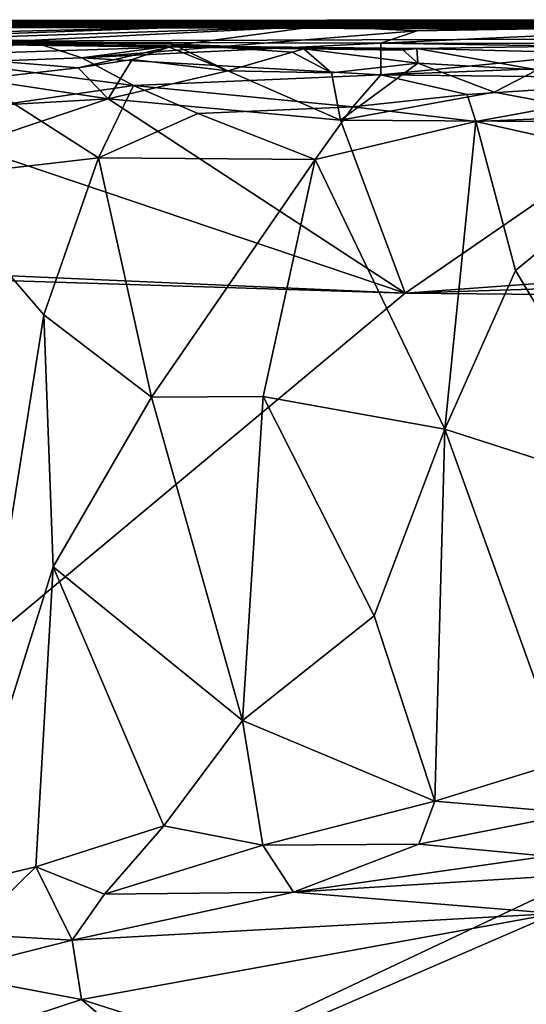
# Model space of a CAD drawing. Extents: x -15.25 to -10.69, y -1.78 to 3.7.
# Drawn here: x -13.59 to -13.23, y 2.99 to 3.7 of the extents above; entities that cross this region are included whole.
import ezdxf

# ---------------------------------------------------------------- set-up
doc = ezdxf.new("R2010")
doc.units = 0
doc.header["$MEASUREMENT"] = 0
doc.layers.add('1', color=7, linetype='CONTINUOUS')

msp = doc.modelspace()

# ---------------------------------------------------------------- linework, layer by layer
at = {"layer": '1'}
for points in [[(-13.485871, 3.693312, 1.47051), (-11.998034, 3.694453, 1.036055), (-14.26086, 3.691895, 1.23387)], [(-11.998034, 3.694453, 1.036055), (-13.816104, 3.691355, 1.017586), (-14.26086, 3.691895, 1.23387)], [(-14.099379, 3.69034, 1.437845), (-13.485871, 3.693312, 1.47051), (-14.26086, 3.691895, 1.23387)], [(-13.589434, 3.692164, 5.270551), (-13.755222, 3.69395, 4.908964), (-14.226057, 3.691355, 5.141783)], [(-14.226057, 3.691355, 5.141783), (-14.177749, 3.693684, 5.305982), (-13.589434, 3.692164, 5.270551)], [(-13.589434, 3.692164, 5.270551), (-14.177749, 3.693684, 5.305982), (-12.568318, 3.689145, 5.723775)], [(-13.8908, 3.691811, 5.598128), (-12.568318, 3.689145, 5.723775), (-14.177749, 3.693684, 5.305982)], [(-12.0672, 3.694432, 4.176474), (-14.125051, 3.695162, 4.186599), (-13.179246, 3.695188, 4.498993)], [(-13.912204, 3.694343, 4.407638), (-13.179246, 3.695188, 4.498993), (-14.125051, 3.695162, 4.186599)], [(-14.125051, 3.695162, 4.186599), (-12.496743, 3.692282, 3.067761), (-13.989988, 3.69447, 3.906618)], [(-12.496743, 3.692282, 3.067761), (-14.125051, 3.695162, 4.186599), (-12.0672, 3.694432, 4.176474)], [(-14.043997, 3.693728, 2.007), (-12.934886, 3.695315, 1.945366), (-14.119576, 3.694623, 1.791353)], [(-14.119576, 3.694623, 1.791353), (-12.934886, 3.695315, 1.945366), (-13.485871, 3.693312, 1.47051)], [(-13.485871, 3.693312, 1.47051), (-14.099379, 3.69034, 1.437845), (-14.119576, 3.694623, 1.791353)], [(-14.093824, 3.693666, 2.444464), (-12.496743, 3.692282, 3.067761), (-12.934886, 3.695315, 1.945366)], [(-14.043997, 3.693728, 2.007), (-14.093824, 3.693666, 2.444464), (-12.934886, 3.695315, 1.945366)], [(-12.496743, 3.692282, 3.067761), (-14.093824, 3.693666, 2.444464), (-13.898155, 3.691292, 2.780266)], [(-13.912204, 3.694343, 4.407638), (-14.079798, 3.694951, 4.76837), (-13.179246, 3.695188, 4.498993)], [(-14.079798, 3.694951, 4.76837), (-12.209342, 3.69377, 4.781896), (-13.179246, 3.695188, 4.498993)], [(-12.209342, 3.69377, 4.781896), (-14.079798, 3.694951, 4.76837), (-13.755222, 3.69395, 4.908964)], [(-14.04003, 3.691056, -0.207954), (-13.703204, 3.690983, 0.208458), (-13.46955, 3.690547, -0.467426)], [(-14.022643, 3.68785, -0.337328), (-14.04003, 3.691056, -0.207954), (-13.46955, 3.690547, -0.467426)], [(-12.496743, 3.692282, 3.067761), (-13.89705, 3.693576, 3.082345), (-13.989988, 3.69447, 3.906618)], [(-12.496743, 3.692282, 3.067761), (-13.898155, 3.691292, 2.780266), (-13.89705, 3.693576, 3.082345)], [(-13.89557, 3.690474, 0.687592), (-12.685029, 3.692765, 0.557901), (-13.703204, 3.690983, 0.208458)], [(-12.685029, 3.692765, 0.557901), (-13.89557, 3.690474, 0.687592), (-13.816104, 3.691355, 1.017586)], [(-13.8908, 3.691811, 5.598128), (-13.706294, 3.690616, 6.146884), (-12.568318, 3.689145, 5.723775)], [(-13.832172, 3.677429, -0.663662), (-13.46955, 3.690547, -0.467426), (-13.707435, 3.690975, -0.742186)], [(-11.998034, 3.694453, 1.036055), (-12.685029, 3.692765, 0.557901), (-13.816104, 3.691355, 1.017586)], [(-13.589434, 3.692164, 5.270551), (-12.209342, 3.69377, 4.781896), (-13.755222, 3.69395, 4.908964)], [(-13.46955, 3.690547, -0.467426), (-13.678263, 3.695115, -0.940182), (-13.707435, 3.690975, -0.742186)], [(-12.685029, 3.692765, 0.557901), (-12.541302, 3.691451, 0.056501), (-13.703204, 3.690983, 0.208458)], [(-13.703204, 3.690983, 0.208458), (-12.541302, 3.691451, 0.056501), (-13.46955, 3.690547, -0.467426)], [(-13.678263, 3.695115, -0.940182), (-13.071355, 3.695677, -1.172628), (-13.380867, 3.690956, -1.294617)], [(-13.071355, 3.695677, -1.172628), (-13.678263, 3.695115, -0.940182), (-13.46955, 3.690547, -0.467426)], [(-13.678263, 3.695115, -0.940182), (-13.380867, 3.690956, -1.294617), (-13.653447, 3.681915, -1.232155)], [(-13.380867, 3.690956, -1.294617), (-13.587633, 3.680852, -1.358919), (-13.653447, 3.681915, -1.232155)], [(-13.589434, 3.692164, 5.270551), (-11.692112, 3.688093, 5.045439), (-12.209342, 3.69377, 4.781896)], [(-11.692112, 3.688093, 5.045439), (-13.589434, 3.692164, 5.270551), (-11.630931, 3.685416, 5.232588)], [(-13.589434, 3.692164, 5.270551), (-11.945175, 3.684279, 5.384282), (-11.630931, 3.685416, 5.232588)], [(-11.945175, 3.684279, 5.384282), (-13.589434, 3.692164, 5.270551), (-12.568318, 3.689145, 5.723775)], [(-13.380867, 3.690956, -1.294617), (-13.549701, 3.668436, -1.451674), (-13.587633, 3.680852, -1.358919)], [(-13.310242, 3.687665, -1.326902), (-13.549701, 3.668436, -1.451674), (-13.380867, 3.690956, -1.294617)], [(-12.56259, 3.693541, 1.411732), (-13.485871, 3.693312, 1.47051), (-12.934886, 3.695315, 1.945366)], [(-11.998034, 3.694453, 1.036055), (-13.485871, 3.693312, 1.47051), (-12.56259, 3.693541, 1.411732)], [(-13.071355, 3.695677, -1.172628), (-13.46955, 3.690547, -0.467426), (-12.621576, 3.687739, -0.94367)], [(-12.353239, 3.684533, -0.391003), (-13.46955, 3.690547, -0.467426), (-12.541302, 3.691451, 0.056501)], [(-13.071355, 3.695677, -1.172628), (-13.310242, 3.687665, -1.326902), (-13.380867, 3.690956, -1.294617)], [(-13.052895, 3.692011, -1.38945), (-13.137836, 3.675773, -1.585394), (-13.336102, 3.678991, -1.481749)], [(-13.052895, 3.692011, -1.38945), (-13.336102, 3.678991, -1.481749), (-13.310242, 3.687665, -1.326902)], [(-13.310242, 3.687665, -1.326902), (-13.071355, 3.695677, -1.172628), (-13.052895, 3.692011, -1.38945)], [(-14.022643, 3.68785, -0.337328), (-13.46955, 3.690547, -0.467426), (-13.930404, 3.679245, -0.483995)], [(-13.832172, 3.677429, -0.663662), (-13.930404, 3.679245, -0.483995), (-13.46955, 3.690547, -0.467426)], [(-13.706294, 3.690616, 6.146884), (-13.757128, 3.679925, 7.317041), (-12.195012, 3.685352, 6.999155)], [(-13.088911, 3.678469, 7.935022), (-12.195012, 3.685352, 6.999155), (-13.757128, 3.679925, 7.317041)], [(-12.568318, 3.689145, 5.723775), (-13.706294, 3.690616, 6.146884), (-12.195012, 3.685352, 6.999155)], [(-13.549701, 3.668436, -1.451674), (-13.310242, 3.687665, -1.326902), (-13.336102, 3.678991, -1.481749)], [(-13.46955, 3.690547, -0.467426), (-12.353239, 3.684533, -0.391003), (-12.621576, 3.687739, -0.94367)], [(-13.48481, 3.678104, 8.011848), (-13.757128, 3.679925, 7.317041), (-13.487387, 3.676086, 8.11305)], [(-13.48481, 3.678104, 8.011848), (-13.391094, 3.67476, 8.048098), (-13.757128, 3.679925, 7.317041)], [(-13.391094, 3.67476, 8.048098), (-13.310457, 3.675133, 8.020766), (-13.757128, 3.679925, 7.317041)], [(-13.310457, 3.675133, 8.020766), (-13.088911, 3.678469, 7.935022), (-13.757128, 3.679925, 7.317041)], [(-13.662651, 3.670324, 8.04414), (-13.487387, 3.676086, 8.11305), (-13.757128, 3.679925, 7.317041)], [(-13.63939, 3.665076, -1.355526), (-13.653447, 3.681915, -1.232155), (-13.587633, 3.680852, -1.358919)], [(-13.549701, 3.668436, -1.451674), (-13.63939, 3.665076, -1.355526), (-13.587633, 3.680852, -1.358919)], [(-13.336046, 3.656388, -1.677876), (-13.549701, 3.668436, -1.451674), (-13.336102, 3.678991, -1.481749)], [(-13.487387, 3.676086, 8.11305), (-13.445361, 3.659271, 8.192384), (-13.48481, 3.678104, 8.011848)], [(-13.445361, 3.659271, 8.192384), (-13.39933, 3.672482, 8.134194), (-13.48481, 3.678104, 8.011848)], [(-13.39933, 3.672482, 8.134194), (-13.391094, 3.67476, 8.048098), (-13.48481, 3.678104, 8.011848)], [(-13.336046, 3.656388, -1.677876), (-13.336102, 3.678991, -1.481749), (-13.137836, 3.675773, -1.585394)], [(-13.170549, 3.671599, 8.128145), (-13.088911, 3.678469, 7.935022), (-13.310457, 3.675133, 8.020766)], [(-13.552264, 3.661346, 8.173048), (-13.487387, 3.676086, 8.11305), (-13.662651, 3.670324, 8.04414)], [(-13.552264, 3.661346, 8.173048), (-13.662651, 3.670324, 8.04414), (-13.623693, 3.653313, 8.17783)], [(-13.552264, 3.661346, 8.173048), (-13.513765, 3.667265, 8.192552), (-13.487387, 3.676086, 8.11305)], [(-13.487387, 3.676086, 8.11305), (-13.513765, 3.667265, 8.192552), (-13.445361, 3.659271, 8.192384)], [(-13.39933, 3.672482, 8.134194), (-13.445361, 3.659271, 8.192384), (-13.371402, 3.657625, 8.176278)], [(-13.39933, 3.672482, 8.134194), (-13.371402, 3.657625, 8.176278), (-13.391094, 3.67476, 8.048098)], [(-13.320287, 3.673973, 8.148627), (-13.310457, 3.675133, 8.020766), (-13.391094, 3.67476, 8.048098)], [(-13.391094, 3.67476, 8.048098), (-13.371402, 3.657625, 8.176278), (-13.30965, 3.664587, 8.1722)], [(-13.320287, 3.673973, 8.148627), (-13.391094, 3.67476, 8.048098), (-13.30965, 3.664587, 8.1722)], [(-13.137836, 3.675773, -1.585394), (-13.097198, 3.665499, -1.758205), (-13.336046, 3.656388, -1.677876)], [(-13.310457, 3.675133, 8.020766), (-13.320287, 3.673973, 8.148627), (-13.30965, 3.664587, 8.1722)], [(-13.310457, 3.675133, 8.020766), (-13.30965, 3.664587, 8.1722), (-13.224336, 3.659891, 8.175367)], [(-13.170549, 3.671599, 8.128145), (-13.310457, 3.675133, 8.020766), (-13.224336, 3.659891, 8.175367)], [(-13.63939, 3.665076, -1.355526), (-13.549701, 3.668436, -1.451674), (-13.512656, 3.64881, -1.5427)], [(-13.598639, 3.636109, -1.450491), (-13.63939, 3.665076, -1.355526), (-13.512656, 3.64881, -1.5427)], [(-13.513765, 3.667265, 8.192552), (-13.552264, 3.661346, 8.173048), (-13.53088, 3.639223, 8.213887)], [(-13.512656, 3.64881, -1.5427), (-13.549701, 3.668436, -1.451674), (-13.336046, 3.656388, -1.677876)], [(-13.445361, 3.659271, 8.192384), (-13.513765, 3.667265, 8.192552), (-13.53088, 3.639223, 8.213887)], [(-13.30965, 3.664587, 8.1722), (-13.371402, 3.657625, 8.176278), (-13.365048, 3.623833, 8.212439)], [(-13.255231, 3.643896, 8.208), (-13.30965, 3.664587, 8.1722), (-13.365048, 3.623833, 8.212439)], [(-13.336046, 3.656388, -1.677876), (-13.097198, 3.665499, -1.758205), (-13.100057, 3.653718, -1.810099)], [(-13.224336, 3.659891, 8.175367), (-13.30965, 3.664587, 8.1722), (-13.255231, 3.643896, 8.208)], [(-13.53088, 3.639223, 8.213887), (-13.552264, 3.661346, 8.173048), (-13.623693, 3.653313, 8.17783)], [(-13.365048, 3.623833, 8.212439), (-13.445361, 3.659271, 8.192384), (-13.53088, 3.639223, 8.213887)], [(-13.336046, 3.656388, -1.677876), (-13.356212, 3.633531, -1.706545), (-13.512656, 3.64881, -1.5427)], [(-13.365048, 3.623833, 8.212439), (-13.371402, 3.657625, 8.176278), (-13.445361, 3.659271, 8.192384)], [(-13.274364, 3.642215, -1.751488), (-13.356212, 3.633531, -1.706545), (-13.336046, 3.656388, -1.677876)], [(-13.336046, 3.656388, -1.677876), (-13.100057, 3.653718, -1.810099), (-13.274364, 3.642215, -1.751488)], [(-13.141479, 3.62258, 8.217217), (-13.224336, 3.659891, 8.175367), (-13.255231, 3.643896, 8.208)], [(-13.613465, 3.634407, 8.208095), (-13.53088, 3.639223, 8.213887), (-13.623693, 3.653313, 8.17783)], [(-13.537754, 3.596999, -1.538418), (-13.598639, 3.636109, -1.450491), (-13.512656, 3.64881, -1.5427)], [(-13.537754, 3.596999, -1.538418), (-13.512656, 3.64881, -1.5427), (-13.466795, 3.628649, -1.604204)], [(-13.356212, 3.633531, -1.706545), (-13.466795, 3.628649, -1.604204), (-13.512656, 3.64881, -1.5427)], [(-13.268357, 3.622996, -1.771046), (-13.274364, 3.642215, -1.751488), (-13.100057, 3.653718, -1.810099)], [(-13.110304, 3.629731, -1.831259), (-13.268357, 3.622996, -1.771046), (-13.100057, 3.653718, -1.810099)], [(-13.365048, 3.623833, 8.212439), (-13.141479, 3.62258, 8.217217), (-13.255231, 3.643896, 8.208)], [(-13.274364, 3.642215, -1.751488), (-13.268357, 3.622996, -1.771046), (-13.356212, 3.633531, -1.706545)], [(-13.598639, 3.636109, -1.450491), (-13.537754, 3.596999, -1.538418), (-13.661005, 3.582709, -1.360785)], [(-13.630903, 3.605605, 8.218262), (-13.53088, 3.639223, 8.213887), (-13.613465, 3.634407, 8.208095)], [(-13.53088, 3.639223, 8.213887), (-13.630903, 3.605605, 8.218262), (-13.318673, 3.500409, 8.221931)], [(-13.318673, 3.500409, 8.221931), (-13.365048, 3.623833, 8.212439), (-13.53088, 3.639223, 8.213887)], [(-13.537754, 3.596999, -1.538418), (-13.466795, 3.628649, -1.604204), (-13.382965, 3.595856, -1.693321)], [(-13.356212, 3.633531, -1.706545), (-13.382965, 3.595856, -1.693321), (-13.466795, 3.628649, -1.604204)], [(-13.268357, 3.622996, -1.771046), (-13.382965, 3.595856, -1.693321), (-13.356212, 3.633531, -1.706545)], [(-13.144517, 3.595152, -1.830889), (-13.268357, 3.622996, -1.771046), (-13.110304, 3.629731, -1.831259)], [(-13.290312, 3.4034, -1.761026), (-13.382965, 3.595856, -1.693321), (-13.268357, 3.622996, -1.771046)], [(-13.365048, 3.623833, 8.212439), (-13.318673, 3.500409, 8.221931), (-13.141479, 3.62258, 8.217217)], [(-13.141479, 3.62258, 8.217217), (-13.318673, 3.500409, 8.221931), (-12.969373, 3.52578, 8.22033)], [(-13.290312, 3.4034, -1.761026), (-13.268357, 3.622996, -1.771046), (-13.239887, 3.516537, -1.791414)], [(-13.268357, 3.622996, -1.771046), (-13.144517, 3.595152, -1.830889), (-13.239887, 3.516537, -1.791414)], [(-13.630903, 3.605605, 8.218262), (-13.774408, 3.520525, 8.221065), (-13.318673, 3.500409, 8.221931)], [(-13.537754, 3.596999, -1.538418), (-13.576744, 3.484903, -1.479706), (-13.661005, 3.582709, -1.360785)], [(-13.49981, 3.426078, -1.573475), (-13.576744, 3.484903, -1.479706), (-13.537754, 3.596999, -1.538418)], [(-13.49981, 3.426078, -1.573475), (-13.537754, 3.596999, -1.538418), (-13.382965, 3.595856, -1.693321)], [(-13.420251, 3.426743, -1.650917), (-13.49981, 3.426078, -1.573475), (-13.382965, 3.595856, -1.693321)], [(-13.420251, 3.426743, -1.650917), (-13.382965, 3.595856, -1.693321), (-13.290312, 3.4034, -1.761026)], [(-13.143867, 3.356253, -1.829161), (-13.239887, 3.516537, -1.791414), (-13.144517, 3.595152, -1.830889)], [(-13.661005, 3.582709, -1.360785), (-13.576744, 3.484903, -1.479706), (-13.641896, 3.076888, -1.371098)], [(-14.34775, 3.532881, 8.212277), (-14.633312, 2.403783, 8.217403), (-13.318673, 3.500409, 8.221931)], [(-13.774408, 3.520525, 8.221065), (-14.34775, 3.532881, 8.212277), (-13.318673, 3.500409, 8.221931)], [(-12.969373, 3.52578, 8.22033), (-13.318673, 3.500409, 8.221931), (-12.904542, 3.513457, 8.224831)], [(-13.290312, 3.4034, -1.761026), (-13.239887, 3.516537, -1.791414), (-13.143867, 3.356253, -1.829161)], [(-12.904542, 3.513457, 8.224831), (-13.318673, 3.500409, 8.221931), (-12.329348, 3.491032, 8.231631)], [(-13.318673, 3.500409, 8.221931), (-14.633312, 2.403783, 8.217403), (-12.329348, 3.491032, 8.231631)], [(-12.329348, 3.491032, 8.231631), (-14.633312, 2.403783, 8.217403), (-11.400985, 1.378097, 8.249875)], [(-13.570095, 3.304981, -1.484659), (-13.641896, 3.076888, -1.371098), (-13.576744, 3.484903, -1.479706)], [(-13.576744, 3.484903, -1.479706), (-13.49981, 3.426078, -1.573475), (-13.570095, 3.304981, -1.484659)], [(-13.435035, 3.195385, -1.633286), (-13.570095, 3.304981, -1.484659), (-13.49981, 3.426078, -1.573475)], [(-13.420251, 3.426743, -1.650917), (-13.435035, 3.195385, -1.633286), (-13.49981, 3.426078, -1.573475)], [(-13.420251, 3.426743, -1.650917), (-13.340981, 3.269985, -1.719711), (-13.435035, 3.195385, -1.633286)], [(-13.290312, 3.4034, -1.761026), (-13.340981, 3.269985, -1.719711), (-13.420251, 3.426743, -1.650917)], [(-13.29758, 3.137684, -1.746519), (-13.340981, 3.269985, -1.719711), (-13.290312, 3.4034, -1.761026)], [(-13.29758, 3.137684, -1.746519), (-13.290312, 3.4034, -1.761026), (-13.205187, 3.166326, -1.800148)], [(-13.143867, 3.356253, -1.829161), (-13.205187, 3.166326, -1.800148), (-13.290312, 3.4034, -1.761026)], [(-13.582414, 3.090943, -1.455975), (-13.641896, 3.076888, -1.371098), (-13.570095, 3.304981, -1.484659)], [(-13.570095, 3.304981, -1.484659), (-13.491182, 3.12007, -1.572664), (-13.582414, 3.090943, -1.455975)], [(-13.570095, 3.304981, -1.484659), (-13.435035, 3.195385, -1.633286), (-13.491182, 3.12007, -1.572664)], [(-13.435035, 3.195385, -1.633286), (-13.340981, 3.269985, -1.719711), (-13.29758, 3.137684, -1.746519)], [(-13.491182, 3.12007, -1.572664), (-13.435035, 3.195385, -1.633286), (-13.420367, 3.10636, -1.635406)], [(-13.435035, 3.195385, -1.633286), (-13.29758, 3.137684, -1.746519), (-13.420367, 3.10636, -1.635406)], [(-13.205187, 3.166326, -1.800148), (-13.196986, 3.129158, -1.795761), (-13.29758, 3.137684, -1.746519)], [(-13.308908, 3.107104, -1.716068), (-13.420367, 3.10636, -1.635406), (-13.29758, 3.137684, -1.746519)], [(-13.308908, 3.107104, -1.716068), (-13.29758, 3.137684, -1.746519), (-13.196986, 3.129158, -1.795761)], [(-13.217585, 3.098555, -1.736996), (-13.308908, 3.107104, -1.716068), (-13.196986, 3.129158, -1.795761)], [(-13.491182, 3.12007, -1.572664), (-13.533384, 3.071429, -1.50396), (-13.582414, 3.090943, -1.455975)], [(-13.533384, 3.071429, -1.50396), (-13.491182, 3.12007, -1.572664), (-13.420367, 3.10636, -1.635406)], [(-13.420367, 3.10636, -1.635406), (-13.398492, 3.072642, -1.603884), (-13.533384, 3.071429, -1.50396)], [(-13.420367, 3.10636, -1.635406), (-13.308908, 3.107104, -1.716068), (-13.398492, 3.072642, -1.603884)], [(-13.308908, 3.107104, -1.716068), (-13.217585, 3.098555, -1.736996), (-13.398492, 3.072642, -1.603884)], [(-13.02436, 3.095927, -1.764153), (-13.398492, 3.072642, -1.603884), (-13.217585, 3.098555, -1.736996)], [(-13.398492, 3.072642, -1.603884), (-13.02436, 3.095927, -1.764153), (-13.211615, 3.057472, -1.562712)], [(-13.582414, 3.090943, -1.455975), (-13.631713, 3.042715, -1.363323), (-13.641896, 3.076888, -1.371098)], [(-13.556548, 3.038521, -1.416328), (-13.631713, 3.042715, -1.363323), (-13.582414, 3.090943, -1.455975)], [(-13.556548, 3.038521, -1.416328), (-13.582414, 3.090943, -1.455975), (-13.533384, 3.071429, -1.50396)], [(-13.398492, 3.072642, -1.603884), (-13.556548, 3.038521, -1.416328), (-13.533384, 3.071429, -1.50396)], [(-13.398492, 3.072642, -1.603884), (-13.211615, 3.057472, -1.562712), (-13.556548, 3.038521, -1.416328)], [(-13.556548, 3.038521, -1.416328), (-13.211615, 3.057472, -1.562712), (-13.549807, 2.996024, -1.197977)], [(-13.549807, 2.996024, -1.197977), (-13.211615, 3.057472, -1.562712), (-13.436758, 2.96003, -0.994793)], [(-13.173989, 2.992466, -1.166275), (-13.436758, 2.96003, -0.994793), (-13.211615, 3.057472, -1.562712)], [(-13.631713, 3.042715, -1.363323), (-13.556548, 3.038521, -1.416328), (-13.649542, 3.014799, -1.270212)], [(-13.649542, 3.014799, -1.270212), (-13.556548, 3.038521, -1.416328), (-13.549807, 2.996024, -1.197977)], [(-13.549807, 2.996024, -1.197977), (-13.709588, 2.943708, -0.912271), (-13.649542, 3.014799, -1.270212)], [(-13.549807, 2.996024, -1.197977), (-13.451391, 2.911633, -0.738852), (-13.709588, 2.943708, -0.912271)], [(-13.451391, 2.911633, -0.738852), (-13.549807, 2.996024, -1.197977), (-13.436758, 2.96003, -0.994793)]]:
    msp.add_3dface(points, dxfattribs=at)

doc.saveas('drawing.dxf')
